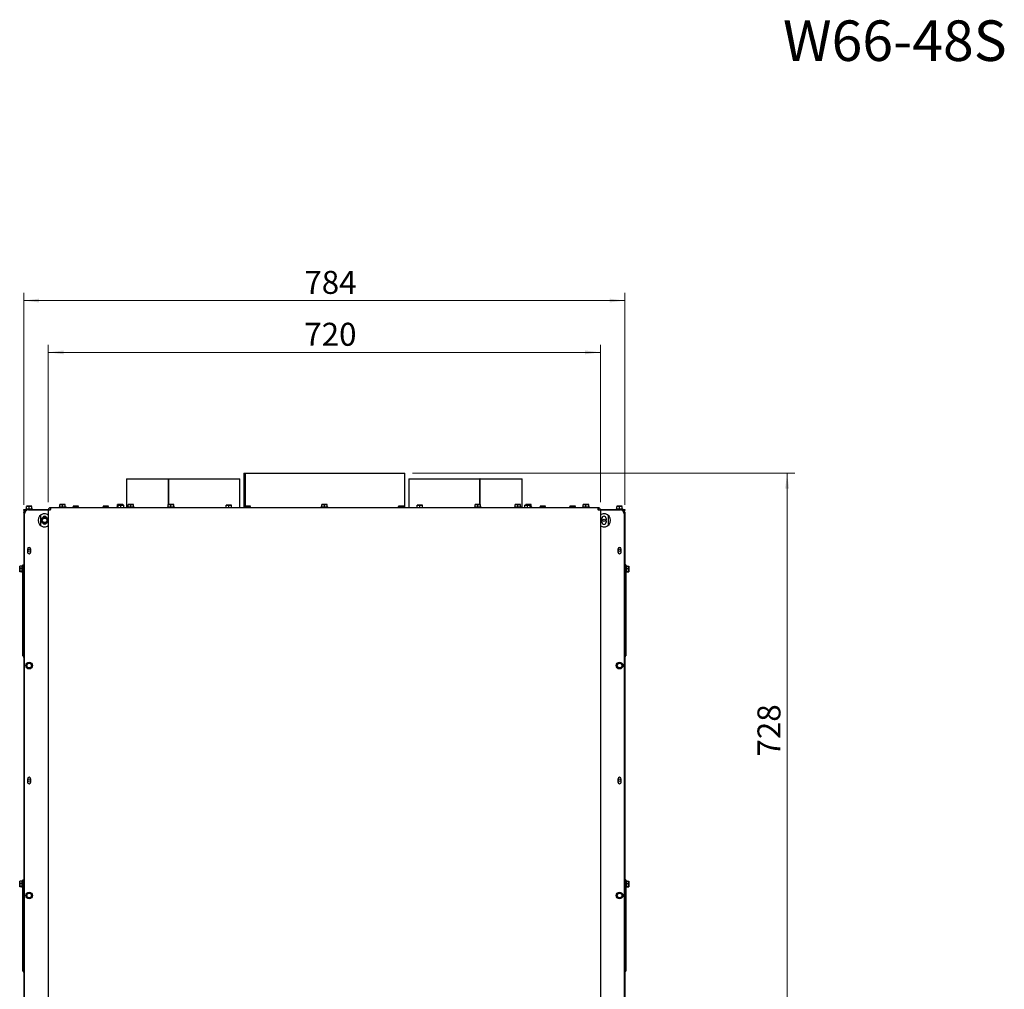
# Paper-space layout 'vooraanzicht' of a CAD drawing. Units: millimetres. Extents: x 212 to 1956, y 66 to 2855.
# Drawn here: x 664 to 1948, y 1590 to 2855 of the extents above; entities that cross this region are included whole.
import ezdxf

# ---------------------------------------------------------------- set-up
doc = ezdxf.new("R2010")
doc.units = ezdxf.units.MM
doc.styles.add('SLDTEXTSTYLE0', font='TXT', dxfattribs={"width": 0.638186})
doc.styles.add('SLDTEXTSTYLE4', font='TXT', dxfattribs={"width": 0.75})
doc.dimstyles.new('SLDDIMSTYLE2', dxfattribs={"dimtxt": 30, "dimasz": 20, "dimexe": 0, "dimexo": 0.0625, "dimgap": 7.5, "dimtad": 1, "dimdec": 0, "dimlfac": 0.5, "dimrnd": 1e-09, "dimzin": 12, "dimdsep": 46, "dimtxsty": 'SLDTEXTSTYLE4', "dimsah": 1, "dimcen": 0.09, "dimadec": 0, "dimazin": 3, "dimtfac": 1, "dimtofl": 0, "dimtmove": 0, "dimatfit": 3, "dimfxl": 0, "dimfrac": 2, "dimtolj": 1, "dimtzin": 12, "dimarcsym": 0})

# ---------------------------------------------------------------- blocks, each defined once
blk = doc.blocks.new('_D_22')
at = {"color": 7, "linetype": 'Continuous', "lineweight": 18, "ltscale": 100}
for p, q in [((669.1, 2222.3), (669.1, 2499)), ((1453.1, 2222.3), (1453.1, 2499)), ((669.1, 2489), (1453.1, 2489))]:
    blk.add_line(p, q, dxfattribs=at)
for points in [[(669.1, 2489), (689.1, 2486.5), (689.1, 2491.5)], [(1453.1, 2489), (1433.1, 2491.5), (1433.1, 2486.5)]]:
    blk.add_solid(points, dxfattribs=at)
at = {"color": 7, "linetype": 'Continuous', "lineweight": 18, "ltscale": 100, "insert": (1035, 2527.7), "char_height": 30, "attachment_point": 1, "style": 'SLDTEXTSTYLE4'}
blk.add_mtext('784', dxfattribs=at)
blk = doc.blocks.new('_D_23')
at = {"color": 7, "linetype": 'Continuous', "lineweight": 18, "ltscale": 100}
for p, q in [((1176.1, 2263.7), (1674.6, 2263.7)), ((1664.6, 1535.8), (1664.6, 2263.7)), ((1444.1, 1535.8), (1674.6, 1535.8))]:
    blk.add_line(p, q, dxfattribs=at)
for points in [[(1664.6, 2263.7), (1662.1, 2243.7), (1667.1, 2243.7)], [(1664.6, 1535.8), (1667.1, 1555.8), (1662.1, 1555.8)]]:
    blk.add_solid(points, dxfattribs=at)
at = {"color": 7, "linetype": 'Continuous', "lineweight": 18, "ltscale": 100, "insert": (1625.9, 1894.1), "char_height": 30, "attachment_point": 1, "rotation": 90, "style": 'SLDTEXTSTYLE4'}
blk.add_mtext('728', dxfattribs=at)
blk = doc.blocks.new('_D_29')
at = {"color": 7, "linetype": 'Continuous', "lineweight": 18, "ltscale": 100}
for p, q in [((701.1, 2225.8), (701.1, 2431.4)), ((1421.1, 2225.8), (1421.1, 2431.4)), ((701.1, 2421.4), (1421.1, 2421.4))]:
    blk.add_line(p, q, dxfattribs=at)
for points in [[(701.1, 2421.4), (721.1, 2418.9), (721.1, 2423.9)], [(1421.1, 2421.4), (1401.1, 2423.9), (1401.1, 2418.9)]]:
    blk.add_solid(points, dxfattribs=at)
at = {"color": 7, "linetype": 'Continuous', "lineweight": 18, "ltscale": 100, "insert": (1034.9, 2460), "char_height": 30, "attachment_point": 1, "style": 'SLDTEXTSTYLE4'}
blk.add_mtext('720', dxfattribs=at)

psp = doc.layouts.new('vooraanzicht')

# ---------------------------------------------------------------- linework, layer by layer
at = {"linetype": 'Continuous', "lineweight": 25, "ltscale": 10}
for p, q in [((956.1, 2263.7), (956.1, 2218.8)), ((956.1, 2263.7), (957.7, 2263.7)), ((957.7, 2263.7), (957.7, 2220.7)), ((957.8, 2263.7), (957.7, 2263.7)), ((957.8, 2263.7), (957.8, 2220.6)), ((957.8, 2263.7), (1166.1, 2263.7)), ((1166.1, 2218.8), (1166.1, 2263.7)), ((803, 2256.3), (803, 2218.8)), ((803, 2256.3), (857.6, 2256.3)), ((857.6, 2256.3), (857.6, 2223.3)), ((857.6, 2256.3), (857.8, 2256.3)), ((857.8, 2256.3), (857.8, 2223.1)), ((857.9, 2223.1), (857.9, 2256.3)), ((857.9, 2256.3), (951, 2256.3)), ((951, 2218.8), (951, 2256.3)), ((1171.1, 2256.3), (1171.1, 2218.8)), ((1171.1, 2256.3), (1263.9, 2256.3)), ((1263.9, 2256.3), (1263.9, 2223.1)), ((1263.9, 2223.1), (1263.9, 2256.3)), ((1264.2, 2256.3), (1263.9, 2256.3)), ((1264.2, 2223.1), (1264.2, 2256.3)), ((1264.2, 2256.3), (1319.1, 2256.3)), ((1319.1, 2218.8), (1319.1, 2256.3)), ((716.3, 2222.9), (718.1, 2223.1)), ((718.1, 2223.1), (716.3, 2223.1)), ((716.3, 2219.8), (716.3, 2222.9)), ((721.6, 2223.1), (718.1, 2223.1)), ((718.1, 2223.1), (719.8, 2222.9)), ((719.8, 2222.9), (721.6, 2223.1)), ((719.8, 2219.8), (719.8, 2222.9)), ((721.6, 2223.1), (723.3, 2222.9)), ((723.3, 2223.1), (721.6, 2223.1)), ((723.3, 2219.8), (723.3, 2222.9)), ((791.3, 2222.9), (793.1, 2223.1)), ((793.1, 2223.1), (791.3, 2223.1)), ((791.3, 2219.8), (791.3, 2222.9)), ((792.4, 2221.9), (794.2, 2222.1)), ((794.2, 2222.1), (792.4, 2222.1)), ((792.4, 2218.8), (792.4, 2221.9)), ((793.1, 2223.1), (794.8, 2222.9)), ((796.6, 2223.1), (793.1, 2223.1)), ((794.2, 2222.1), (795.9, 2221.9)), ((797.7, 2222.1), (794.2, 2222.1)), ((794.8, 2222.9), (796.6, 2223.1)), ((794.8, 2222.1), (794.8, 2222.9)), ((795.9, 2221.9), (797.7, 2222.1)), ((795.9, 2218.8), (795.9, 2221.9)), ((796.6, 2223.1), (798.3, 2222.9)), ((798.3, 2223.1), (796.6, 2223.1)), ((797.7, 2222.1), (799.4, 2221.9)), ((799.4, 2222.1), (797.7, 2222.1)), ((798.3, 2222.1), (798.3, 2222.9)), ((799.4, 2218.8), (799.4, 2221.9)), ((805.1, 2222.9), (806.8, 2223.1)), ((806.8, 2223.1), (805.1, 2223.1)), ((805.1, 2219.8), (805.1, 2222.9)), ((810.3, 2223.1), (806.8, 2223.1)), ((806.8, 2223.1), (808.6, 2222.9)), ((808.6, 2222.9), (810.3, 2223.1)), ((808.6, 2219.8), (808.6, 2222.9)), ((810.3, 2223.1), (812.1, 2222.9)), ((812.1, 2223.1), (810.3, 2223.1)), ((812.1, 2219.8), (812.1, 2222.9)), ((857.6, 2222.9), (859.3, 2223.1)), ((859.3, 2223.1), (857.6, 2223.1)), ((857.6, 2219.8), (857.6, 2222.9)), ((859.3, 2223.1), (861.1, 2222.9)), ((862.8, 2223.1), (859.3, 2223.1)), ((861.1, 2222.9), (862.8, 2223.1)), ((861.1, 2219.8), (861.1, 2222.9)), ((862.8, 2223.1), (864.6, 2222.9)), ((864.6, 2223.1), (862.8, 2223.1)), ((864.6, 2219.8), (864.6, 2222.9)), ((932.9, 2221.9), (934.7, 2222.1)), ((934.7, 2222.1), (932.9, 2222.1)), ((932.9, 2218.8), (932.9, 2221.9)), ((934.7, 2222.1), (936.4, 2221.9)), ((938.2, 2222.1), (934.7, 2222.1)), ((936.4, 2221.9), (938.2, 2222.1)), ((936.4, 2218.8), (936.4, 2221.9)), ((938.2, 2222.1), (939.9, 2221.9)), ((939.9, 2222.1), (938.2, 2222.1)), ((939.9, 2218.8), (939.9, 2221.9)), ((1057.6, 2222.9), (1059.3, 2223.1)), ((1059.3, 2223.1), (1057.6, 2223.1)), ((1057.6, 2219.8), (1057.6, 2222.9)), ((1059.3, 2223.1), (1061.1, 2222.9)), ((1062.8, 2223.1), (1059.3, 2223.1)), ((1061.1, 2222.9), (1062.8, 2223.1)), ((1061.1, 2219.8), (1061.1, 2222.9)), ((1062.8, 2223.1), (1064.6, 2222.9)), ((1064.6, 2223.1), (1062.8, 2223.1)), ((1064.6, 2219.8), (1064.6, 2222.9)), ((1182.2, 2221.9), (1183.9, 2222.1)), ((1183.9, 2222.1), (1182.2, 2222.1)), ((1182.2, 2218.8), (1182.2, 2221.9)), ((1183.9, 2222.1), (1185.7, 2221.9)), ((1187.4, 2222.1), (1183.9, 2222.1)), ((1185.7, 2221.9), (1187.4, 2222.1)), ((1185.7, 2218.8), (1185.7, 2221.9)), ((1187.4, 2222.1), (1189.2, 2221.9)), ((1189.2, 2222.1), (1187.4, 2222.1)), ((1189.2, 2218.8), (1189.2, 2221.9)), ((1257.6, 2222.9), (1259.3, 2223.1)), ((1259.3, 2223.1), (1257.6, 2223.1)), ((1257.6, 2219.8), (1257.6, 2222.9)), ((1262.8, 2223.1), (1259.3, 2223.1)), ((1259.3, 2223.1), (1261.1, 2222.9)), ((1261.1, 2222.9), (1262.8, 2223.1)), ((1261.1, 2219.8), (1261.1, 2222.9)), ((1262.8, 2223.1), (1264.6, 2222.9)), ((1264.6, 2223.1), (1262.8, 2223.1)), ((1264.6, 2219.8), (1264.6, 2222.9)), ((1310.1, 2222.9), (1311.8, 2223.1)), ((1311.8, 2223.1), (1310.1, 2223.1)), ((1310.1, 2219.8), (1310.1, 2222.9)), ((1311.8, 2223.1), (1313.6, 2222.9)), ((1315.3, 2223.1), (1311.8, 2223.1)), ((1313.6, 2222.9), (1315.3, 2223.1)), ((1313.6, 2219.8), (1313.6, 2222.9)), ((1315.3, 2223.1), (1317.1, 2222.9)), ((1317.1, 2223.1), (1315.3, 2223.1)), ((1317.1, 2219.8), (1317.1, 2222.9)), ((1322.7, 2221.9), (1324.4, 2222.1)), ((1324.4, 2222.1), (1322.7, 2222.1)), ((1322.7, 2218.8), (1322.7, 2221.9)), ((1323.8, 2222.9), (1325.6, 2223.1)), ((1325.6, 2223.1), (1323.8, 2223.1)), ((1323.8, 2222.1), (1323.8, 2222.9)), ((1324.4, 2222.1), (1326.2, 2221.9)), ((1327.9, 2222.1), (1324.4, 2222.1)), ((1329.1, 2223.1), (1325.6, 2223.1)), ((1325.6, 2223.1), (1327.3, 2222.9)), ((1326.2, 2221.9), (1327.9, 2222.1)), ((1326.2, 2218.8), (1326.2, 2221.9)), ((1327.3, 2222.9), (1329.1, 2223.1)), ((1327.3, 2222.1), (1327.3, 2222.9)), ((1327.9, 2222.1), (1329.7, 2221.9)), ((1329.7, 2222.1), (1327.9, 2222.1)), ((1329.1, 2223.1), (1330.8, 2222.9)), ((1330.8, 2223.1), (1329.1, 2223.1)), ((1329.7, 2218.8), (1329.7, 2221.9)), ((1330.8, 2219.8), (1330.8, 2222.9)), ((1398.8, 2222.9), (1400.6, 2223.1)), ((1400.6, 2223.1), (1398.8, 2223.1)), ((1398.8, 2219.8), (1398.8, 2222.9)), ((1400.6, 2223.1), (1402.3, 2222.9)), ((1404.1, 2223.1), (1400.6, 2223.1)), ((1402.3, 2222.9), (1404.1, 2223.1)), ((1402.3, 2219.8), (1402.3, 2222.9)), ((1404.1, 2223.1), (1405.8, 2222.9)), ((1405.8, 2223.1), (1404.1, 2223.1)), ((1405.8, 2219.8), (1405.8, 2222.9)), ((669.1, 2212.3), (669.1, 2143.9)), ((669.3, 2215.3), (669.3, 2216.3)), ((669.3, 2216.3), (674.3, 2216.3)), ((672.9, 2215.3), (669.3, 2215.3)), ((670.1, 1560.3), (670.1, 2210.8)), ((671.1, 2214.3), (671.1, 2213.7)), ((671.1, 2214.3), (671.5, 2214.3)), ((671.7, 2217.3), (671.7, 2216.3)), ((671.7, 2217.3), (680.5, 2217.3)), ((672.6, 2220.4), (674.3, 2220.6)), ((674.3, 2220.6), (672.6, 2220.6)), ((672.6, 2217.3), (672.6, 2220.4)), ((674.3, 2220.6), (676.1, 2220.4)), ((677.8, 2220.6), (674.3, 2220.6)), ((674.3, 2216.3), (701.1, 2216.3)), ((675.1, 2215.8), (700.1, 2215.8)), ((676.1, 2220.4), (677.8, 2220.6)), ((676.1, 2217.3), (676.1, 2220.4)), ((677.8, 2220.6), (679.6, 2220.4)), ((679.6, 2220.6), (677.8, 2220.6)), ((679.6, 2217.3), (679.6, 2220.4)), ((680.5, 2216.3), (680.5, 2217.3)), ((691.1, 2209), (691.1, 2195.7)), ((701.1, 2215.8), (700.1, 2215.8)), ((701.1, 2215.8), (701.1, 1536.8)), ((701.1, 2215.8), (704.1, 2215.8)), ((703.2, 2216.3), (704.1, 2216.3)), ((704.1, 2218.8), (704.1, 2216.8)), ((704.8, 2218.8), (704.1, 2218.8)), ((1417.3, 2218.8), (704.8, 2218.8)), ((715.4, 2219.8), (715.4, 2218.8)), ((715.4, 2219.8), (724.2, 2219.8)), ((724.2, 2218.8), (724.2, 2219.8)), ((733.7, 2220.4), (735.4, 2220.6)), ((735.4, 2220.6), (733.7, 2220.6)), ((733.7, 2218.8), (733.7, 2220.4)), ((735.4, 2220.6), (737.2, 2220.4)), ((738.9, 2220.6), (735.4, 2220.6)), ((737.2, 2220.4), (738.9, 2220.6)), ((737.2, 2218.8), (737.2, 2220.4)), ((738.9, 2220.6), (740.7, 2220.4)), ((740.7, 2220.6), (738.9, 2220.6)), ((740.7, 2218.8), (740.7, 2220.4)), ((772.6, 2220.4), (774.3, 2220.6)), ((774.3, 2220.6), (772.6, 2220.6)), ((772.6, 2218.8), (772.6, 2220.4)), ((774.3, 2220.6), (776.1, 2220.4)), ((777.8, 2220.6), (774.3, 2220.6)), ((776.1, 2220.4), (777.8, 2220.6)), ((776.1, 2218.8), (776.1, 2220.4)), ((777.8, 2220.6), (779.6, 2220.4)), ((779.6, 2220.6), (777.8, 2220.6)), ((779.6, 2218.8), (779.6, 2220.4)), ((790.4, 2219.8), (790.4, 2218.8)), ((790.4, 2219.8), (792.4, 2219.8)), ((804.2, 2219.8), (804.2, 2218.8)), ((804.2, 2219.8), (813, 2219.8)), ((813, 2218.8), (813, 2219.8)), ((856.7, 2219.8), (856.7, 2218.8)), ((856.7, 2219.8), (865.5, 2219.8)), ((865.5, 2218.8), (865.5, 2219.8)), ((957.6, 2220.4), (959.3, 2220.6)), ((959.3, 2220.6), (957.6, 2220.6)), ((957.6, 2218.8), (957.6, 2220.4)), ((962.8, 2220.6), (959.3, 2220.6)), ((959.3, 2220.6), (961.1, 2220.4)), ((961.1, 2220.4), (962.8, 2220.6)), ((961.1, 2218.8), (961.1, 2220.4)), ((962.8, 2220.6), (964.6, 2220.4)), ((964.6, 2220.6), (962.8, 2220.6)), ((964.6, 2218.8), (964.6, 2220.4)), ((1056.7, 2219.8), (1056.7, 2218.8)), ((1056.7, 2219.8), (1065.5, 2219.8)), ((1065.5, 2218.8), (1065.5, 2219.8)), ((1157.6, 2220.4), (1159.3, 2220.6)), ((1159.3, 2220.6), (1157.6, 2220.6)), ((1157.6, 2218.8), (1157.6, 2220.4)), ((1162.8, 2220.6), (1159.3, 2220.6)), ((1159.3, 2220.6), (1161.1, 2220.4)), ((1161.1, 2220.4), (1162.8, 2220.6)), ((1161.1, 2218.8), (1161.1, 2220.4)), ((1162.8, 2220.6), (1164.6, 2220.4)), ((1164.6, 2220.6), (1162.8, 2220.6)), ((1164.6, 2218.8), (1164.6, 2220.4)), ((1256.7, 2219.8), (1256.7, 2218.8)), ((1256.7, 2219.8), (1265.5, 2219.8)), ((1265.5, 2218.8), (1265.5, 2219.8)), ((1309.2, 2219.8), (1309.2, 2218.8)), ((1309.2, 2219.8), (1318, 2219.8)), ((1318, 2218.8), (1318, 2219.8)), ((1329.7, 2219.8), (1331.7, 2219.8)), ((1331.7, 2218.8), (1331.7, 2219.8)), ((1342.6, 2220.4), (1344.3, 2220.6)), ((1344.3, 2220.6), (1342.6, 2220.6)), ((1342.6, 2218.8), (1342.6, 2220.4)), ((1347.8, 2220.6), (1344.3, 2220.6)), ((1344.3, 2220.6), (1346.1, 2220.4)), ((1346.1, 2220.4), (1347.8, 2220.6)), ((1346.1, 2218.8), (1346.1, 2220.4)), ((1347.8, 2220.6), (1349.6, 2220.4)), ((1349.6, 2220.6), (1347.8, 2220.6)), ((1349.6, 2218.8), (1349.6, 2220.4)), ((1381.4, 2220.4), (1383.2, 2220.6)), ((1383.2, 2220.6), (1381.4, 2220.6)), ((1381.4, 2218.8), (1381.4, 2220.4)), ((1383.2, 2220.6), (1384.9, 2220.4)), ((1386.7, 2220.6), (1383.2, 2220.6)), ((1384.9, 2220.4), (1386.7, 2220.6)), ((1384.9, 2218.8), (1384.9, 2220.4)), ((1386.7, 2220.6), (1388.4, 2220.4)), ((1388.4, 2220.6), (1386.7, 2220.6)), ((1388.4, 2218.8), (1388.4, 2220.4)), ((1397.9, 2219.8), (1397.9, 2218.8)), ((1397.9, 2219.8), (1406.7, 2219.8)), ((1406.7, 2218.8), (1406.7, 2219.8)), ((1418.1, 2218.8), (1417.3, 2218.8)), ((1418, 2216.3), (1418.9, 2216.3)), ((1418.1, 2218.8), (1418.1, 2216.8)), ((1418.1, 2215.8), (1421.1, 2215.8)), ((1421, 2216.3), (1447.8, 2216.3)), ((1421.1, 2215.8), (1421.1, 1536.8)), ((1422.1, 2215.8), (1421.1, 2215.8)), ((1422.1, 2215.8), (1447.1, 2215.8)), ((1431.1, 2209), (1431.1, 2195.7)), ((1441.7, 2217.3), (1441.7, 2216.3)), ((1441.7, 2217.3), (1450.5, 2217.3)), ((1442.6, 2220.4), (1444.3, 2220.6)), ((1444.3, 2220.6), (1442.6, 2220.6)), ((1442.6, 2217.3), (1442.6, 2220.4)), ((1447.8, 2220.6), (1444.3, 2220.6)), ((1444.3, 2220.6), (1446.1, 2220.4)), ((1446.1, 2220.4), (1447.8, 2220.6)), ((1446.1, 2217.3), (1446.1, 2220.4)), ((1447.8, 2220.6), (1449.6, 2220.4)), ((1449.6, 2220.6), (1447.8, 2220.6)), ((1447.8, 2216.3), (1452.8, 2216.3)), ((1452.8, 2215.3), (1449.2, 2215.3)), ((1449.6, 2217.3), (1449.6, 2220.4)), ((1450.5, 2216.3), (1450.5, 2217.3)), ((1451.1, 2214.3), (1450.6, 2214.3)), ((1451.1, 2214.3), (1451.1, 2213.7)), ((1452.1, 2210.8), (1452.1, 1560.3)), ((1452.8, 2216.3), (1452.8, 2215.3)), ((1453.1, 2212.3), (1453.1, 2143.9)), ((693.3, 2204.1), (692.3, 2202.3)), ((692.3, 2202.3), (693.3, 2200.6)), ((694.3, 2205.8), (693.3, 2204.1)), ((693.3, 2200.6), (694.3, 2198.8)), ((698.3, 2205.8), (696.3, 2205.8)), ((696.3, 2198.8), (698.3, 2198.8)), ((699.3, 2204.1), (698.3, 2205.8)), ((698.3, 2198.8), (699.3, 2200.6)), ((700.3, 2202.3), (699.3, 2204.1)), ((699.3, 2200.6), (700.3, 2202.3)), ((1423.1, 2202.9), (1423.1, 2204.8)), ((1423.1, 2199.8), (1423.1, 2201.8)), ((1428.5, 2204.8), (1428.5, 2202.9)), ((1428.5, 2201.8), (1428.5, 2199.8)), ((673.9, 2164.8), (673.9, 2163.3)), ((673.9, 2162.4), (673.9, 2160.8)), ((678.3, 2163.3), (678.3, 2164.8)), ((678.3, 2160.8), (678.3, 2162.4)), ((1443.9, 2164.8), (1443.9, 2163.3)), ((1443.9, 2162.4), (1443.9, 2160.8)), ((1448.3, 2163.3), (1448.3, 2164.8)), ((1448.3, 2160.8), (1448.3, 2162.4)), ((668.1, 2141.3), (668.1, 2144.3)), ((668.1, 2144.3), (669.1, 2144.3)), ((1454.1, 2144.3), (1453.1, 2144.3)), ((1454.1, 2144.3), (1454.1, 2141.3)), ((663.8, 2141), (663.9, 2142.6)), ((663.9, 2142.6), (663.8, 2142.3)), ((663.8, 2141), (663.8, 2142.3)), ((663.9, 2139.4), (663.8, 2141)), ((663.8, 2141), (663.8, 2137.5)), ((663.8, 2137.5), (663.9, 2139.4)), ((663.8, 2137.5), (663.8, 2135.4)), ((663.8, 2135.4), (663.9, 2135.6)), ((663.9, 2135.1), (663.8, 2135.4)), ((667.1, 2142.6), (663.9, 2142.6)), ((667.1, 2139.4), (663.9, 2139.4)), ((667.1, 2135.6), (663.9, 2135.6)), ((667.1, 2135.1), (663.9, 2135.1)), ((668.1, 2143.2), (667.1, 2143.2)), ((667.1, 2142.9), (667.1, 2143.2)), ((667.1, 2134.4), (667.1, 2142.9)), ((667.1, 2134.4), (668.1, 2134.4)), ((668.1, 2028.3), (668.1, 2141.3)), ((669.1, 2141.3), (669.1, 2143.9)), ((669.1, 2028.3), (669.1, 2141.3)), ((1453.1, 2143.9), (1453.1, 2141.3)), ((1453.1, 2141.3), (1453.1, 2028.3)), ((1455.1, 2143.2), (1454.1, 2143.2)), ((1454.1, 2141.3), (1454.1, 2028.3)), ((1454.1, 2134.4), (1455.1, 2134.4)), ((1455.1, 2143.2), (1455.1, 2142.9)), ((1455.1, 2142.9), (1455.1, 2134.4)), ((1455.1, 2142.6), (1458.2, 2142.6)), ((1455.1, 2139.4), (1458.2, 2139.4)), ((1455.1, 2135.6), (1458.2, 2135.6)), ((1455.1, 2135.1), (1458.2, 2135.1)), ((1458.2, 2142.6), (1458.3, 2141)), ((1458.3, 2142.3), (1458.2, 2142.6)), ((1458.3, 2141), (1458.2, 2139.4)), ((1458.2, 2139.4), (1458.3, 2137.5)), ((1458.2, 2135.6), (1458.3, 2135.4)), ((1458.3, 2135.4), (1458.2, 2135.1)), ((1458.3, 2141), (1458.3, 2142.3)), ((1458.3, 2137.5), (1458.3, 2141)), ((1458.3, 2135.4), (1458.3, 2137.5)), ((668.1, 2025.3), (668.1, 2028.3)), ((668.1, 2025.3), (669.1, 2025.3)), ((669.1, 2023.3), (668.6, 2024.1)), ((669.1, 2025.7), (669.1, 2028.3)), ((669.1, 2025.7), (669.1, 1732.9)), ((674, 2016.3), (673, 2014.6)), ((676.1, 2016.3), (674, 2016.3)), ((679.1, 2014.6), (678.1, 2016.3)), ((1445.9, 2016.9), (1444.2, 2015.8)), ((1447.7, 2015.9), (1445.9, 2016.9)), ((1449.5, 2015), (1447.7, 2015.9)), ((1453.1, 2028.3), (1453.1, 2025.7)), ((1453.1, 2025.7), (1453.1, 1732.9)), ((1454.1, 2025.3), (1453.1, 2025.3)), ((1453.5, 2024.1), (1453.1, 2023.3)), ((1454.1, 2028.3), (1454.1, 2025.3)), ((673, 2014.6), (672, 2012.8)), ((672, 2012.8), (673, 2011.1)), ((673, 2011.1), (674, 2009.3)), ((674, 2009.3), (676.1, 2009.3)), ((678.1, 2009.3), (679.1, 2011.1)), ((680.1, 2012.8), (679.1, 2014.6)), ((679.1, 2011.1), (680.1, 2012.8)), ((1444.2, 2015.8), (1442.5, 2014.7)), ((1442.5, 2014.7), (1442.6, 2012.7)), ((1442.6, 2010.7), (1444.4, 2009.7)), ((1444.4, 2009.7), (1446.2, 2008.8)), ((1446.2, 2008.8), (1447.9, 2009.9)), ((1447.9, 2009.9), (1449.6, 2011)), ((1449.5, 2013), (1449.5, 2015)), ((673.9, 1864.8), (673.9, 1860.8)), ((678.3, 1860.8), (678.3, 1864.8)), ((1443.9, 1864.8), (1443.9, 1860.8)), ((1448.3, 1860.8), (1448.3, 1864.8)), ((663.8, 1730), (663.9, 1731.6)), ((663.9, 1731.6), (663.8, 1731.3)), ((663.8, 1730), (663.8, 1731.3)), ((663.9, 1728.4), (663.8, 1730)), ((663.8, 1730), (663.8, 1726.5)), ((663.8, 1726.5), (663.9, 1728.4)), ((663.8, 1726.5), (663.8, 1724.4)), ((663.8, 1724.4), (663.9, 1724.6)), ((663.9, 1724.1), (663.8, 1724.4)), ((667.1, 1731.6), (663.9, 1731.6)), ((667.1, 1728.4), (663.9, 1728.4)), ((667.1, 1724.6), (663.9, 1724.6)), ((667.1, 1724.1), (663.9, 1724.1)), ((668.1, 1732.2), (667.1, 1732.2)), ((667.1, 1731.9), (667.1, 1732.2)), ((667.1, 1723.4), (667.1, 1731.9)), ((667.1, 1723.4), (668.1, 1723.4)), ((668.1, 1730.3), (668.1, 1733.3)), ((668.1, 1733.3), (669.1, 1733.3)), ((668.1, 1617.3), (668.1, 1730.3)), ((669.1, 1730.3), (669.1, 1732.9)), ((669.1, 1617.3), (669.1, 1730.3)), ((1454.1, 1733.3), (1453.1, 1733.3)), ((1453.1, 1732.9), (1453.1, 1730.3)), ((1453.1, 1730.3), (1453.1, 1617.3)), ((1454.1, 1733.3), (1454.1, 1730.3)), ((1455.1, 1732.2), (1454.1, 1732.2)), ((1454.1, 1730.3), (1454.1, 1617.3)), ((1454.1, 1723.4), (1455.1, 1723.4)), ((1455.1, 1732.2), (1455.1, 1731.9)), ((1455.1, 1731.9), (1455.1, 1723.4)), ((1455.1, 1731.6), (1458.2, 1731.6)), ((1455.1, 1728.4), (1458.2, 1728.4)), ((1455.1, 1724.6), (1458.2, 1724.6)), ((1455.1, 1724.1), (1458.2, 1724.1)), ((1458.2, 1731.6), (1458.3, 1730)), ((1458.3, 1731.3), (1458.2, 1731.6)), ((1458.3, 1730), (1458.2, 1728.4)), ((1458.2, 1728.4), (1458.3, 1726.5)), ((1458.2, 1724.6), (1458.3, 1724.4)), ((1458.3, 1724.4), (1458.2, 1724.1)), ((1458.3, 1730), (1458.3, 1731.3)), ((1458.3, 1726.5), (1458.3, 1730)), ((1458.3, 1724.4), (1458.3, 1726.5)), ((673, 1714.6), (672, 1712.8)), ((672, 1712.8), (673, 1711.1)), ((674, 1716.3), (673, 1714.6)), ((673, 1711.1), (674, 1709.3)), ((676.1, 1716.3), (674, 1716.3)), ((674, 1709.3), (676.1, 1709.3)), ((679.1, 1714.6), (678.1, 1716.3)), ((678.1, 1709.3), (679.1, 1711.1)), ((680.1, 1712.8), (679.1, 1714.6)), ((679.1, 1711.1), (680.1, 1712.8)), ((1443, 1714.6), (1442, 1712.8)), ((1442, 1712.8), (1443, 1711.1)), ((1444, 1716.3), (1443, 1714.6)), ((1443, 1711.1), (1444, 1709.3)), ((1446.1, 1716.3), (1444, 1716.3)), ((1444, 1709.3), (1446.1, 1709.3)), ((1449.1, 1714.6), (1448.1, 1716.3)), ((1448.1, 1709.3), (1449.1, 1711.1)), ((1450.1, 1712.8), (1449.1, 1714.6)), ((1449.1, 1711.1), (1450.1, 1712.8)), ((668.1, 1614.3), (668.1, 1617.3)), ((668.1, 1614.3), (669.1, 1614.3)), ((669.1, 1612.3), (668.6, 1613.1)), ((669.1, 1614.7), (669.1, 1617.3)), ((669.1, 1614.7), (669.1, 1425.4)), ((1453.1, 1617.3), (1453.1, 1614.7)), ((1453.1, 1614.7), (1453.1, 1425.4)), ((1454.1, 1614.3), (1453.1, 1614.3)), ((1453.5, 1613.1), (1453.1, 1612.3)), ((1454.1, 1617.3), (1454.1, 1614.3))]:
    psp.add_line(p, q, dxfattribs=at)
at = {"linetype": 'Continuous', "lineweight": 25, "ltscale": 100}
for centre, radius in [((696.3, 2202.3), 4.4), ((696.3, 2202.3), 3), ((1425.8, 2202.3), 1.7), ((1425.8, 2202.3), 1.6), ((676.1, 2163.3), 1.6), ((1446.1, 2163.3), 1.6), ((676.1, 2012.8), 4.4), ((1446.1, 2012.8), 4.4), ((676.1, 2012.8), 3), ((1446.1, 2012.8), 3), ((676.1, 1863.3), 1.6), ((1446.1, 1863.3), 1.6), ((676.1, 1712.8), 4.4), ((676.1, 1712.8), 3), ((1446.1, 1712.8), 4.4), ((1446.1, 1712.8), 3)]:
    psp.add_circle(centre, radius, dxfattribs=at)
for centre, radius, start, end in [((675.1, 2210.8), 5, 90, 180), ((696.3, 2202.3), 8.5, 63.821, 296.179), ((1425.8, 2202.3), 8.5, 243.821, 116.179), ((1447.1, 2210.8), 5, 0, 90), ((696.3, 2202.3), 3.5, 150, 210), ((696.3, 2202.3), 3.5, 90, 150), ((696.3, 2202.3), 3.5, 210, 270), ((696.3, 2204.8), 2.7, 25.5381, 154.4619), ((696.3, 2199.8), 2.7, 205.5381, 334.4619), ((696.3, 2202.3), 3.5, 30, 90), ((696.3, 2202.3), 3.5, 270, 330), ((696.3, 2202.3), 3.5, 330, 30), ((1425.8, 2204.8), 2.7, 0, 180), ((1425.8, 2202.3), 2.75, 169.0575, 190.9425), ((1425.8, 2199.8), 2.7, 180, 0), ((1425.8, 2202.3), 2.75, 349.0575, 10.9425), ((676.1, 2162.8), 2.25, 167.8985, 192.1015), ((676.1, 2164.8), 2.2, 0, 180), ((676.1, 2160.8), 2.2, 180, 0), ((676.1, 2162.8), 2.25, 347.8985, 12.1015), ((1446.1, 2162.8), 2.25, 167.8985, 192.1015), ((1446.1, 2164.8), 2.2, 0, 180), ((1446.1, 2160.8), 2.2, 180, 0), ((1446.1, 2162.8), 2.25, 347.8985, 12.1015), ((672.1, 2026.1), 4, 191.5932, 210), ((676.1, 2012.8), 3.5, 90, 150), ((676.1, 2012.8), 3.5, 30, 90), ((1446.1, 2012.8), 3.5, 62.231, 122.231), ((1446.1, 2012.8), 3.5, 2.231, 62.231), ((1450.1, 2026.1), 4, 330, 348.4068), ((676.1, 2012.8), 3.5, 150, 210), ((676.1, 2012.8), 3.5, 210, 270), ((676.1, 2012.8), 3.5, 270, 330), ((676.1, 2012.8), 3.5, 330, 30), ((1446.1, 2012.8), 3.5, 122.231, 182.231), ((1446.1, 2012.8), 3.5, 182.231, 242.231), ((1446.1, 2012.8), 3.5, 242.231, 302.231), ((1446.1, 2012.8), 3.5, 302.231, 2.231), ((676.1, 1864.8), 2.2, 0, 180), ((1446.1, 1864.8), 2.2, 0, 180), ((676.1, 1860.8), 2.2, 180, 0), ((1446.1, 1860.8), 2.2, 180, 0), ((676.1, 1712.8), 3.5, 150, 210), ((676.1, 1712.8), 3.5, 90, 150), ((676.1, 1712.8), 3.5, 210, 270), ((676.1, 1712.8), 3.5, 30, 90), ((676.1, 1712.8), 3.5, 270, 330), ((676.1, 1712.8), 3.5, 330, 30), ((1446.1, 1712.8), 3.5, 150, 210), ((1446.1, 1712.8), 3.5, 90, 150), ((1446.1, 1712.8), 3.5, 210, 270), ((1446.1, 1712.8), 3.5, 30, 90), ((1446.1, 1712.8), 3.5, 270, 330), ((1446.1, 1712.8), 3.5, 330, 30), ((672.1, 1615.1), 4, 191.5932, 210), ((1450.1, 1615.1), 4, 330, 348.4068)]:
    psp.add_arc(centre, radius, start, end, dxfattribs=at)
at = {"linetype": 'Continuous', "lineweight": 25, "ltscale": 10}
for points, knots in [([(669.1, 2212.3), (669.1, 2212.6), (669.1, 2213), (669.4, 2213.4), (669.7, 2213.8), (670.1, 2214.2), (670.7, 2214.3), (671, 2214.3), (671.1, 2214.3)], [0, 0, 0, 0, 0.25162, 0.375128, 0.50308, 0.726502, 0.929087, 1, 1, 1, 1]), ([(671.1, 2213.3), (670.9, 2213.3), (670.6, 2213.3), (670.2, 2213.2), (669.8, 2213.1), (669.5, 2213), (669.1, 2212.7), (669.1, 2212.5), (669.1, 2212.3)], [0, 0, 0, 0, 0.1355325, 0.2686971, 0.4002409, 0.5309386, 0.7426707, 1, 1, 1, 1]), ([(700.1, 2210), (700.2, 2209.9), (700.4, 2209.8), (700.8, 2209.6), (701, 2209.5), (701, 2209.4), (701, 2209.4), (701.1, 2209.4)], [0, 0, 0, 0, 0.250822, 0.5017176, 0.7460698, 0.9208287, 1, 1, 1, 1]), ([(704.1, 2218.8), (703.7, 2218.8), (703, 2218.7), (702.1, 2218.2), (701.4, 2217.4), (701.1, 2216.6), (701.1, 2216.1), (701.1, 2215.8)], [0, 0, 0, 0, 0.215585, 0.432692, 0.649798, 0.866905, 1, 1, 1, 1]), ([(704.1, 2216.8), (703.9, 2216.8), (703.7, 2216.8), (703.4, 2216.6), (703.1, 2216.3), (703.1, 2216), (703.1, 2215.9), (703.1, 2215.8)], [0, 0, 0, 0, 0.235723, 0.471445, 0.707073, 0.9427, 1, 1, 1, 1]), ([(704.1, 2215.8), (704.1, 2216.2), (704.2, 2216.9), (704.4, 2217.8), (704.5, 2218.4), (704.6, 2218.8), (704.7, 2218.8), (704.8, 2218.8)], [0, 0, 0, 0, 0.215585, 0.432692, 0.649798, 0.866905, 1, 1, 1, 1]), ([(1417.3, 2218.8), (1417.4, 2218.8), (1417.5, 2218.7), (1417.6, 2218.2), (1417.8, 2217.4), (1417.9, 2216.6), (1418, 2216.1), (1418.1, 2215.8)], [0, 0, 0, 0, 0.215585, 0.4326916, 0.6497985, 0.8669053, 1, 1, 1, 1]), ([(1421.1, 2215.8), (1421, 2216.2), (1420.9, 2216.9), (1420.4, 2217.8), (1419.6, 2218.4), (1418.8, 2218.8), (1418.3, 2218.8), (1418.1, 2218.8)], [0, 0, 0, 0, 0.215585, 0.432692, 0.649798, 0.866905, 1, 1, 1, 1]), ([(1419.1, 2215.8), (1419, 2216), (1419, 2216.2), (1418.8, 2216.5), (1418.5, 2216.8), (1418.2, 2216.8), (1418.1, 2216.8), (1418.1, 2216.8)], [0, 0, 0, 0, 0.235723, 0.471445, 0.707073, 0.9427, 1, 1, 1, 1]), ([(1421.1, 2209.4), (1421.1, 2209.4), (1421.1, 2209.4), (1421.2, 2209.5), (1421.4, 2209.6), (1421.7, 2209.8), (1421.9, 2209.9), (1422.1, 2210)], [0, 0, 0, 0, 0.176248, 0.351959, 0.540883, 0.760352, 1, 1, 1, 1]), ([(1453.1, 2212.3), (1453, 2212.6), (1453, 2213), (1452.7, 2213.4), (1452.4, 2213.8), (1452, 2214.2), (1451.4, 2214.3), (1451.1, 2214.3), (1451.1, 2214.3)], [0, 0, 0, 0, 0.2516198, 0.3751279, 0.5030803, 0.7265023, 0.9290874, 1, 1, 1, 1]), ([(1451.3, 2213.3), (1451.4, 2213.3), (1451.6, 2213.2), (1451.9, 2213.2), (1452.3, 2213.1), (1452.6, 2213), (1453, 2212.7), (1453, 2212.5), (1453.1, 2212.3)], [0, 0, 0, 0, 0.052283, 0.198272, 0.342483, 0.485768, 0.71789, 1, 1, 1, 1]), ([(696.3, 2205.8), (695.8, 2205.8), (695.1, 2205.8), (694.4, 2205.8), (694.3, 2205.8)], [0, 0, 0, 0, 0.750835, 1, 1, 1, 1]), ([(694.3, 2198.8), (694.4, 2198.8), (695.1, 2198.8), (695.8, 2198.8), (696.3, 2198.8)], [0, 0, 0, 0, 0.2491648, 1, 1, 1, 1]), ([(701.1, 2195.3), (701, 2195.3), (701, 2195.3), (700.9, 2195.2), (700.7, 2195.1), (700.4, 2194.9), (700.2, 2194.8), (700.1, 2194.7)], [0, 0, 0, 0, 0.1762477, 0.3519593, 0.5408832, 0.7603523, 1, 1, 1, 1]), ([(1422.1, 2194.7), (1421.9, 2194.8), (1421.7, 2194.9), (1421.3, 2195.1), (1421.1, 2195.2), (1421.1, 2195.3), (1421.1, 2195.3), (1421.1, 2195.3)], [0, 0, 0, 0, 0.250822, 0.5017176, 0.7460698, 0.9208287, 1, 1, 1, 1]), ([(663.9, 2135.6), (663.9, 2135.8), (663.8, 2136.4), (663.8, 2137), (663.8, 2137.5)], [0, 0, 0, 0, 0.249165, 1, 1, 1, 1]), ([(1458.3, 2137.5), (1458.3, 2137), (1458.3, 2136.4), (1458.2, 2135.8), (1458.2, 2135.6)], [0, 0, 0, 0, 0.750835, 1, 1, 1, 1]), ([(678.1, 2016.3), (677.9, 2016.3), (677.2, 2016.3), (676.6, 2016.3), (676.1, 2016.3)], [0, 0, 0, 0, 0.249165, 1, 1, 1, 1]), ([(676.1, 2009.3), (676.6, 2009.3), (677.2, 2009.3), (677.9, 2009.3), (678.1, 2009.3)], [0, 0, 0, 0, 0.750835, 1, 1, 1, 1]), ([(1442.6, 2012.7), (1442.6, 2012.2), (1442.6, 2011.5), (1442.6, 2010.9), (1442.6, 2010.7)], [0, 0, 0, 0, 0.750835, 1, 1, 1, 1]), ([(1449.6, 2011), (1449.6, 2011.1), (1449.6, 2011.8), (1449.6, 2012.5), (1449.5, 2013)], [0, 0, 0, 0, 0.249165, 1, 1, 1, 1]), ([(663.9, 1724.6), (663.9, 1724.8), (663.8, 1725.4), (663.8, 1726), (663.8, 1726.5)], [0, 0, 0, 0, 0.249165, 1, 1, 1, 1]), ([(1458.3, 1726.5), (1458.3, 1726), (1458.3, 1725.4), (1458.2, 1724.8), (1458.2, 1724.6)], [0, 0, 0, 0, 0.750835, 1, 1, 1, 1]), ([(678.1, 1716.3), (677.9, 1716.3), (677.2, 1716.3), (676.6, 1716.3), (676.1, 1716.3)], [0, 0, 0, 0, 0.249165, 1, 1, 1, 1]), ([(676.1, 1709.3), (676.6, 1709.3), (677.2, 1709.3), (677.9, 1709.3), (678.1, 1709.3)], [0, 0, 0, 0, 0.750835, 1, 1, 1, 1]), ([(1448.1, 1716.3), (1447.9, 1716.3), (1447.2, 1716.3), (1446.6, 1716.3), (1446.1, 1716.3)], [0, 0, 0, 0, 0.249165, 1, 1, 1, 1]), ([(1446.1, 1709.3), (1446.6, 1709.3), (1447.2, 1709.3), (1447.9, 1709.3), (1448.1, 1709.3)], [0, 0, 0, 0, 0.750835, 1, 1, 1, 1])]:
    psp.add_open_spline(points, degree=3, knots=knots, dxfattribs=at)

# ---------------------------------------------------------------- texts
at = {"color": 179, "linetype": 'Continuous', "lineweight": 18, "ltscale": 100, "insert": (1659.2, 2854.5), "char_height": 52.92, "attachment_point": 1, "style": 'SLDTEXTSTYLE0'}
psp.add_mtext('W66-48S', dxfattribs=at)

# ---------------------------------------------------------------- dimensions: what is measured, and where the dimension line sits
at = {"color": 7, "linetype": 'Continuous', "lineweight": 18, "ltscale": 10}
for base, p1, p2, picture, middle in [((1453.1, 2489), (669.1, 2212.3), (1453.1, 2212.3), '_D_22', (1067.2, 2489)), ((1421.1, 2421.4), (701.1, 2215.8), (1421.1, 2215.8), '_D_29', (1067.1, 2421.4))]:
    dim = psp.add_linear_dim(base=base, p1=p1, p2=p2, dimstyle='SLDDIMSTYLE2', dxfattribs=at)
    dim.commit()
    dim.dimension.update_dxf_attribs({"geometry": picture, "text_midpoint": middle, "dimtype": 160})
dim = psp.add_linear_dim(base=(1664.6, 2263.7), p1=(1434.1, 1535.8), p2=(1166.1, 2263.7), angle=90, dimstyle='SLDDIMSTYLE2', dxfattribs=at)
dim.commit()
dim.dimension.update_dxf_attribs({"geometry": '_D_23', "text_midpoint": (1664.6, 1926.3), "dimtype": 160})

doc.saveas('drawing.dxf')
